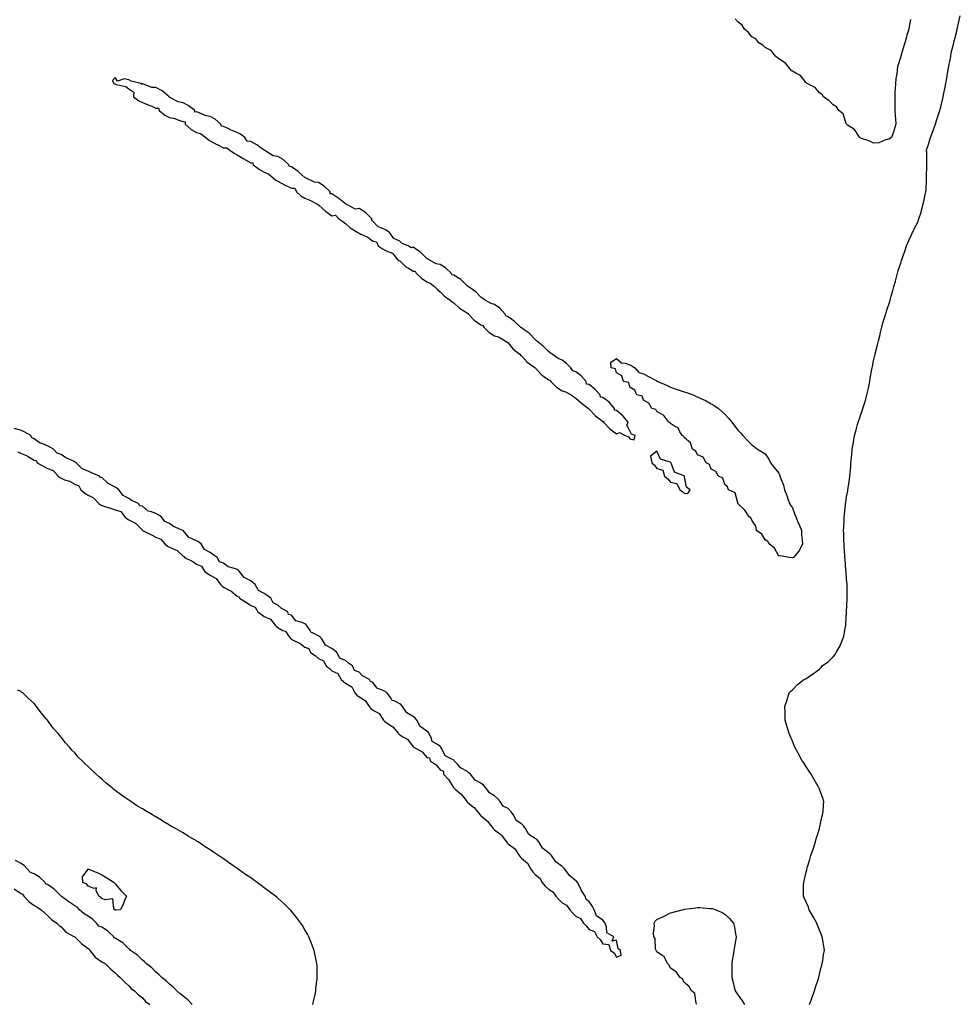
# Model space of a CAD drawing. Units: inches. Extents: x 997523 to 1000163, y 7237178 to 7239818.
# Drawn here: x 999377 to 1000072, y 7238112 to 7238839 of the extents above; entities that cross this region are included whole.
import ezdxf

# ---------------------------------------------------------------- set-up
doc = ezdxf.new("R2010")
doc.units = ezdxf.units.IN
doc.header["$MEASUREMENT"] = 0
doc.layers.add('Contour_99757237', color=7, linetype='Continuous', true_color=0x5299d7)

msp = doc.modelspace()

# ---------------------------------------------------------------- linework, layer by layer
at = {"layer": 'Contour_99757237'}
for points in [[(1000035.34, 7238839.21, 3135), (1000034.5, 7238835.47, 3135), (1000033.94, 7238831.92, 3135), (1000032.56, 7238827.41, 3135), (1000032.3, 7238826.17, 3135), (1000031.17, 7238821.92, 3135), (1000030.34, 7238819.63, 3135), (1000028.05, 7238811.99, 3135), (1000028.03, 7238811.94, 3135), (1000028.03, 7238811.92, 3135), (1000028.02, 7238811.89, 3135), (1000025.76, 7238804.21, 3135), (1000025.38, 7238801.92, 3135), (1000025.07, 7238798.94, 3135), (1000024.43, 7238795.54, 3135), (1000024.09, 7238791.92, 3135), (1000023.97, 7238787.84, 3135), (1000023.76, 7238786.21, 3135), (1000023.65, 7238781.92, 3135), (1000023.68, 7238777.55, 3135), (1000023.73, 7238776.24, 3135), (1000023.78, 7238771.92, 3135), (1000023.99, 7238767.86, 3135), (1000024.15, 7238765.82, 3135), (1000024.37, 7238761.92, 3135), (1000022.95, 7238757.02, 3135), (1000022.84, 7238756.71, 3135), (1000021.28, 7238751.92, 3135), (1000019.29, 7238750.68, 3135), (1000018.05, 7238750.42, 3135), (1000016.23, 7238750.1, 3135), (1000011.82, 7238748.15, 3135), (1000008.05, 7238747.82, 3135), (1000005.33, 7238749.2, 3135), (999998.41, 7238751.56, 3135), (999998.05, 7238751.71, 3135), (999997.89, 7238751.76, 3135), (999997.79, 7238751.92, 3135), (999997.05, 7238752.92, 3135), (999993.94, 7238757.81, 3135), (999988.83, 7238761.14, 3135), (999988.05, 7238761.71, 3135), (999987.93, 7238761.8, 3135), (999987.88, 7238761.92, 3135), (999987.71, 7238762.26, 3135), (999985.5, 7238769.37, 3135), (999982.32, 7238771.92, 3135), (999980.71, 7238774.58, 3135), (999978.05, 7238776.03, 3135), (999975.17, 7238779.04, 3135), (999971.04, 7238781.92, 3135), (999969.92, 7238783.8, 3135), (999968.05, 7238785.02, 3135), (999964.93, 7238788.8, 3135), (999958.95, 7238791.92, 3135), (999958.53, 7238792.4, 3135), (999958.05, 7238792.66, 3135), (999953.93, 7238797.8, 3135), (999950.58, 7238799.39, 3135), (999948.05, 7238800.92, 3135), (999947.44, 7238801.31, 3135), (999946.86, 7238801.92, 3135), (999943.01, 7238806.88, 3135), (999938.05, 7238810.18, 3135), (999937.01, 7238810.88, 3135), (999935.63, 7238811.92, 3135), (999932.32, 7238816.19, 3135), (999928.05, 7238818.5, 3135), (999926.17, 7238820.05, 3135), (999923.26, 7238821.92, 3135), (999921, 7238824.87, 3135), (999918.05, 7238826.36, 3135), (999915.53, 7238829.4, 3135), (999912.6, 7238831.92, 3135), (999911.07, 7238834.94, 3135), (999908.05, 7238837.11, 3135), (999905.81, 7238839.68, 3135)], [(999960.63, 7238111.92, 3135), (999962.11, 7238115.98, 3135), (999962.57, 7238117.4, 3135), (999964.42, 7238121.92, 3135), (999965.17, 7238124.8, 3135), (999967.34, 7238131.21, 3135), (999967.53, 7238131.92, 3135), (999967.58, 7238132.39, 3135), (999968.05, 7238134.42, 3135), (999969.55, 7238140.42, 3135), (999970.05, 7238141.92, 3135), (999970.48, 7238144.35, 3135), (999971.07, 7238148.9, 3135), (999971.67, 7238151.92, 3135), (999971.2, 7238155.07, 3135), (999970.47, 7238159.5, 3135), (999970.1, 7238161.92, 3135), (999969.48, 7238163.35, 3135), (999968.05, 7238166.76, 3135), (999966.59, 7238170.46, 3135), (999965.98, 7238171.92, 3135), (999963.58, 7238176.39, 3135), (999963.22, 7238177.09, 3135), (999960.55, 7238181.92, 3135), (999959.87, 7238183.74, 3135), (999958.05, 7238187.98, 3135), (999956.72, 7238190.59, 3135), (999956.19, 7238191.92, 3135), (999956.34, 7238193.63, 3135), (999956.34, 7238200.21, 3135), (999956.45, 7238201.92, 3135), (999956.82, 7238203.15, 3135), (999958.05, 7238208.77, 3135), (999958.6, 7238211.37, 3135), (999958.68, 7238211.92, 3135), (999958.93, 7238212.8, 3135), (999960.89, 7238219.08, 3135), (999961.64, 7238221.92, 3135), (999963.33, 7238226.64, 3135), (999963.59, 7238227.46, 3135), (999964.99, 7238231.92, 3135), (999965.7, 7238234.27, 3135), (999968.05, 7238241.63, 3135), (999968.12, 7238241.85, 3135), (999968.15, 7238241.92, 3135), (999968.17, 7238242.04, 3135), (999969.83, 7238250.14, 3135), (999970.34, 7238251.92, 3135), (999970.67, 7238254.54, 3135), (999970.92, 7238259.05, 3135), (999971.16, 7238261.92, 3135), (999970.42, 7238264.29, 3135), (999968.05, 7238270.92, 3135), (999967.79, 7238271.66, 3135), (999967.68, 7238271.92, 3135), (999967.17, 7238272.8, 3135), (999964.16, 7238278.03, 3135), (999962.01, 7238281.92, 3135), (999960.4, 7238284.27, 3135), (999958.05, 7238287.85, 3135), (999956.41, 7238290.28, 3135), (999955.36, 7238291.92, 3135), (999952.74, 7238296.61, 3135), (999952.05, 7238297.92, 3135), (999949.87, 7238301.92, 3135), (999949.3, 7238303.17, 3135), (999948.05, 7238306.25, 3135), (999946.3, 7238310.17, 3135), (999945.61, 7238311.92, 3135), (999944.66, 7238315.31, 3135), (999943.88, 7238317.75, 3135), (999942.73, 7238321.92, 3135), (999942.63, 7238326.5, 3135), (999942.63, 7238327.34, 3135), (999942.54, 7238331.92, 3135), (999943.83, 7238336.14, 3135), (999944.72, 7238338.59, 3135), (999945.76, 7238341.92, 3135), (999946.8, 7238343.17, 3135), (999948.05, 7238344.2, 3135), (999951.87, 7238348.1, 3135), (999956.55, 7238351.92, 3135), (999957.62, 7238352.35, 3135), (999958.05, 7238352.48, 3135), (999959.77, 7238353.64, 3135), (999963.7, 7238356.27, 3135), (999968.05, 7238359.38, 3135), (999969.28, 7238360.69, 3135), (999970.14, 7238361.92, 3135), (999974.75, 7238365.22, 3135), (999978.05, 7238368.64, 3135), (999979.58, 7238370.39, 3135), (999980.36, 7238371.92, 3135), (999983.31, 7238376.66, 3135), (999983.51, 7238377.38, 3135), (999985.32, 7238381.92, 3135), (999986.14, 7238383.83, 3135), (999987.16, 7238391.03, 3135), (999987.41, 7238391.92, 3135), (999987.48, 7238392.49, 3135), (999988.05, 7238401.76, 3135), (999988.07, 7238401.9, 3135), (999988.07, 7238401.94, 3135), (999988.58, 7238411.39, 3135), (999988.61, 7238411.92, 3135), (999988.61, 7238412.48, 3135), (999988.43, 7238421.54, 3135), (999988.44, 7238421.92, 3135), (999988.42, 7238422.29, 3135), (999988.05, 7238425.88, 3135), (999987.69, 7238431.56, 3135), (999987.65, 7238431.92, 3135), (999987.61, 7238432.36, 3135), (999986.94, 7238440.81, 3135), (999986.85, 7238441.92, 3135), (999986.75, 7238443.22, 3135), (999986.3, 7238450.17, 3135), (999986.18, 7238451.92, 3135), (999986.13, 7238453.84, 3135), (999985.96, 7238459.83, 3135), (999985.9, 7238461.92, 3135), (999985.96, 7238464.01, 3135), (999986.2, 7238470.07, 3135), (999986.26, 7238471.92, 3135), (999986.42, 7238473.55, 3135), (999987.24, 7238481.11, 3135), (999987.32, 7238481.92, 3135), (999987.41, 7238482.56, 3135), (999988.05, 7238486.66, 3135), (999988.93, 7238491.04, 3135), (999989.04, 7238491.92, 3135), (999989.16, 7238493.03, 3135), (999990.25, 7238499.72, 3135), (999990.47, 7238501.92, 3135), (999990.63, 7238504.5, 3135), (999991.12, 7238508.85, 3135), (999991.29, 7238511.92, 3135), (999991.62, 7238515.49, 3135), (999991.93, 7238518.04, 3135), (999992.24, 7238521.92, 3135), (999993.08, 7238526.89, 3135), (999993.09, 7238526.96, 3135), (999993.92, 7238531.92, 3135), (999994.8, 7238535.17, 3135), (999996.17, 7238540.04, 3135), (999996.69, 7238541.92, 3135), (999997.01, 7238542.96, 3135), (999998.05, 7238546.08, 3135), (999999.67, 7238550.3, 3135), (1000000.18, 7238551.92, 3135), (1000001.05, 7238554.92, 3135), (1000002.02, 7238557.95, 3135), (1000003.08, 7238561.92, 3135), (1000003.96, 7238566.01, 3135), (1000004.39, 7238568.26, 3135), (1000005.14, 7238571.92, 3135), (1000005.57, 7238574.4, 3135), (1000006.73, 7238580.6, 3135), (1000006.97, 7238581.92, 3135), (1000007.12, 7238582.85, 3135), (1000008.05, 7238587.13, 3135), (1000009, 7238590.97, 3135), (1000009.16, 7238591.92, 3135), (1000009.49, 7238593.36, 3135), (1000010.93, 7238599.04, 3135), (1000011.54, 7238601.92, 3135), (1000012.74, 7238606.61, 3135), (1000012.87, 7238607.1, 3135), (1000014.04, 7238611.92, 3135), (1000014.92, 7238615.05, 3135), (1000016.56, 7238620.43, 3135), (1000017, 7238621.92, 3135), (1000017.22, 7238622.75, 3135), (1000018.05, 7238625.24, 3135), (1000019.71, 7238630.26, 3135), (1000020.17, 7238631.92, 3135), (1000021.01, 7238634.88, 3135), (1000021.95, 7238638.02, 3135), (1000023, 7238641.92, 3135), (1000024.08, 7238645.89, 3135), (1000024.92, 7238648.79, 3135), (1000025.78, 7238651.92, 3135), (1000026.26, 7238653.71, 3135), (1000028.05, 7238659.25, 3135), (1000028.72, 7238661.25, 3135), (1000028.91, 7238661.92, 3135), (1000029.33, 7238663.2, 3135), (1000031.24, 7238668.73, 3135), (1000032.23, 7238671.92, 3135), (1000034.1, 7238675.87, 3135), (1000035.76, 7238679.63, 3135), (1000036.79, 7238681.92, 3135), (1000037.28, 7238682.69, 3135), (1000038.05, 7238684.44, 3135), (1000040.57, 7238689.4, 3135), (1000041.45, 7238691.92, 3135), (1000043.03, 7238696.9, 3135), (1000043.04, 7238696.93, 3135), (1000044.41, 7238701.92, 3135), (1000045.17, 7238704.8, 3135), (1000046.14, 7238710.01, 3135), (1000046.59, 7238711.92, 3135), (1000046.75, 7238713.22, 3135), (1000047, 7238720.87, 3135), (1000047.11, 7238721.92, 3135), (1000047.11, 7238722.86, 3135), (1000047.4, 7238731.27, 3135), (1000047.4, 7238731.92, 3135), (1000047.29, 7238732.68, 3135), (1000047.28, 7238741.15, 3135), (1000047.13, 7238741.92, 3135), (1000047.17, 7238742.8, 3135), (1000048.05, 7238745.38, 3135), (1000049.65, 7238750.32, 3135), (1000050.08, 7238751.92, 3135), (1000051.21, 7238755.08, 3135), (1000052.2, 7238757.77, 3135), (1000053.66, 7238761.92, 3135), (1000054.8, 7238765.17, 3135), (1000056.5, 7238770.37, 3135), (1000057.02, 7238771.92, 3135), (1000057.18, 7238772.79, 3135), (1000058.05, 7238776.5, 3135), (1000059.14, 7238780.83, 3135), (1000059.39, 7238781.92, 3135), (1000059.71, 7238783.58, 3135), (1000060.78, 7238789.19, 3135), (1000061.32, 7238791.92, 3135), (1000061.99, 7238795.86, 3135), (1000062.25, 7238797.72, 3135), (1000062.99, 7238801.92, 3135), (1000063.75, 7238806.22, 3135), (1000064.2, 7238808.07, 3135), (1000064.97, 7238811.92, 3135), (1000065.39, 7238814.58, 3135), (1000067.04, 7238820.91, 3135), (1000067.23, 7238821.92, 3135), (1000067.36, 7238822.61, 3135), (1000068.05, 7238824.8, 3135), (1000069.42, 7238830.55, 3135), (1000069.73, 7238831.92, 3135), (1000070.23, 7238834.1, 3135), (1000071.31, 7238838.66, 3135), (1000072.04, 7238841.92, 3135)], [(999376.02, 7238519.89, 3136), (999378.05, 7238518.85, 3136), (999383.02, 7238516.89, 3136), (999383.18, 7238516.79, 3136), (999388.05, 7238513.87, 3136), (999389.62, 7238513.49, 3136), (999390.27, 7238511.92, 3136), (999395.24, 7238509.11, 3136), (999398.05, 7238507.64, 3136), (999402.18, 7238506.05, 3136), (999405.96, 7238501.92, 3136), (999407.06, 7238500.93, 3136), (999408.05, 7238500.4, 3136), (999410.61, 7238499.36, 3136), (999414.33, 7238498.2, 3136), (999418.05, 7238496.15, 3136), (999421.04, 7238494.91, 3136), (999422.64, 7238491.92, 3136), (999425.65, 7238489.52, 3136), (999428.05, 7238487.89, 3136), (999432.04, 7238485.91, 3136), (999435.98, 7238481.92, 3136), (999437.04, 7238480.91, 3136), (999438.05, 7238480.41, 3136), (999440.32, 7238479.65, 3136), (999444.51, 7238478.38, 3136), (999448.05, 7238477.08, 3136), (999452.01, 7238475.88, 3136), (999454.97, 7238471.92, 3136), (999456.69, 7238470.56, 3136), (999458.05, 7238469.82, 3136), (999462.56, 7238467.41, 3136), (999463.26, 7238467.13, 3136), (999468.05, 7238462.09, 3136), (999468.18, 7238462.05, 3136), (999468.22, 7238461.92, 3136), (999474.79, 7238458.66, 3136), (999478.05, 7238456.96, 3136), (999481.69, 7238455.56, 3136), (999484.58, 7238451.92, 3136), (999486.54, 7238450.41, 3136), (999488.05, 7238449.59, 3136), (999492.46, 7238447.51, 3136), (999493.37, 7238447.24, 3136), (999498.05, 7238442.82, 3136), (999498.79, 7238442.66, 3136), (999499.2, 7238441.92, 3136), (999505.19, 7238439.06, 3136), (999508.05, 7238436.99, 3136), (999511.62, 7238435.49, 3136), (999513.8, 7238431.92, 3136), (999516.19, 7238430.06, 3136), (999518.05, 7238428.8, 3136), (999522.59, 7238426.46, 3136), (999525.78, 7238421.92, 3136), (999526.96, 7238420.83, 3136), (999528.05, 7238420.07, 3136), (999532.05, 7238417.92, 3136), (999533.45, 7238417.32, 3136), (999538.05, 7238413.32, 3136), (999539.15, 7238413.02, 3136), (999539.66, 7238411.92, 3136), (999544.83, 7238408.7, 3136), (999548.05, 7238406.39, 3136), (999551.3, 7238405.17, 3136), (999553.28, 7238401.92, 3136), (999555.95, 7238399.82, 3136), (999558.05, 7238398.45, 3136), (999562.65, 7238396.52, 3136), (999566.1, 7238391.92, 3136), (999567.07, 7238390.94, 3136), (999568.05, 7238390.22, 3136), (999571.87, 7238388.1, 3136), (999573.62, 7238387.49, 3136), (999575.94, 7238384.03, 3136), (999577.6, 7238381.92, 3136), (999577.82, 7238381.69, 3136), (999578.05, 7238381.53, 3136), (999578.9, 7238381.07, 3136), (999584.62, 7238378.49, 3136), (999588.05, 7238375.74, 3136), (999590.91, 7238374.78, 3136), (999592.29, 7238371.92, 3136), (999595.65, 7238369.52, 3136), (999598.05, 7238367.46, 3136), (999601.85, 7238365.72, 3136), (999603.87, 7238361.92, 3136), (999606.11, 7238359.98, 3136), (999608.05, 7238358.34, 3136), (999612.33, 7238356.2, 3136), (999614.95, 7238351.92, 3136), (999616.57, 7238350.44, 3136), (999618.05, 7238349.27, 3136), (999622.63, 7238346.5, 3136), (999625.02, 7238341.92, 3136), (999626.45, 7238340.32, 3136), (999628.05, 7238339.09, 3136), (999632.62, 7238336.49, 3136), (999635.4, 7238331.92, 3136), (999636.64, 7238330.51, 3136), (999638.05, 7238329.45, 3136), (999642.79, 7238326.66, 3136), (999646.18, 7238321.92, 3136), (999646.99, 7238320.86, 3136), (999648.05, 7238320.04, 3136), (999652.96, 7238316.83, 3136), (999657.07, 7238311.92, 3136), (999657.53, 7238311.4, 3136), (999658.05, 7238311.08, 3136), (999660.45, 7238309.52, 3136), (999663.84, 7238307.71, 3136), (999668.05, 7238302.21, 3136), (999668.31, 7238302.18, 3136), (999668.43, 7238301.92, 3136), (999674.58, 7238298.45, 3136), (999678.05, 7238294.25, 3136), (999680.14, 7238294.01, 3136), (999680.6, 7238291.92, 3136), (999685.05, 7238288.92, 3136), (999688.05, 7238285.08, 3136), (999690.39, 7238284.26, 3136), (999690.43, 7238281.92, 3136), (999694.17, 7238278.04, 3136), (999697.71, 7238272.26, 3136), (999697.94, 7238271.92, 3136), (999697.98, 7238271.85, 3136), (999698.05, 7238271.8, 3136), (999698.95, 7238271.02, 3136), (999703.39, 7238267.26, 3136), (999705.55, 7238264.42, 3136), (999707.55, 7238261.92, 3136), (999707.77, 7238261.64, 3136), (999708.05, 7238261.42, 3136), (999711.3, 7238258.67, 3136), (999713.23, 7238257.1, 3136), (999714.74, 7238255.23, 3136), (999717.53, 7238251.92, 3136), (999717.76, 7238251.63, 3136), (999718.05, 7238251.42, 3136), (999722, 7238247.97, 3136), (999723.14, 7238247.01, 3136), (999723.65, 7238246.32, 3136), (999727.11, 7238241.92, 3136), (999727.53, 7238241.4, 3136), (999728.05, 7238240.99, 3136), (999732.1, 7238237.87, 3136), (999733.23, 7238237.1, 3136), (999733.77, 7238236.2, 3136), (999736.82, 7238231.92, 3136), (999737.36, 7238231.23, 3136), (999738.05, 7238230.61, 3136), (999742.89, 7238227.08, 3136), (999743.09, 7238226.96, 3136), (999743.17, 7238226.8, 3136), (999746.39, 7238221.92, 3136), (999747.09, 7238220.96, 3136), (999748.05, 7238219.99, 3136), (999752.42, 7238216.29, 3136), (999754.88, 7238211.92, 3136), (999756.17, 7238210.04, 3136), (999758.05, 7238207.94, 3136), (999761.46, 7238205.33, 3136), (999763.28, 7238201.92, 3136), (999765.49, 7238199.36, 3136), (999768.05, 7238197.12, 3136), (999771.22, 7238195.09, 3136), (999773.32, 7238191.92, 3136), (999775.54, 7238189.41, 3136), (999778.05, 7238187.05, 3136), (999781.32, 7238185.19, 3136), (999783.58, 7238181.92, 3136), (999785.74, 7238179.61, 3136), (999788.05, 7238177.15, 3136), (999791.63, 7238175.5, 3136), (999793.9, 7238171.92, 3136), (999795.98, 7238169.85, 3136), (999798.05, 7238167.22, 3136), (999801.91, 7238165.78, 3136), (999803.96, 7238161.92, 3136), (999806.1, 7238159.97, 3136), (999808.05, 7238156.69, 3136), (999812.39, 7238156.26, 3136), (999813.71, 7238151.92, 3136), (999816.34, 7238150.21, 3136), (999818.05, 7238146.82, 3136), (999821.49, 7238148.48, 3136), (999821.08, 7238151.92, 3136), (999819.47, 7238153.34, 3136), (999818.05, 7238159.47, 3136), (999814.94, 7238158.81, 3136), (999816.2, 7238161.92, 3136), (999811.03, 7238164.9, 3136), (999810.84, 7238169.13, 3136), (999809.7, 7238171.92, 3136), (999809.08, 7238172.95, 3136), (999808.05, 7238174.19, 3136), (999803.42, 7238177.29, 3136), (999801.76, 7238181.92, 3136), (999800.37, 7238184.24, 3136), (999798.05, 7238187.96, 3136), (999795.67, 7238189.54, 3136), (999795.13, 7238191.92, 3136), (999792.26, 7238196.13, 3136), (999790.76, 7238199.21, 3136), (999789.3, 7238201.92, 3136), (999788.78, 7238202.65, 3136), (999788.05, 7238203.34, 3136), (999783.35, 7238207.22, 3136), (999779.96, 7238211.92, 3136), (999779.09, 7238212.96, 3136), (999778.05, 7238213.77, 3136), (999773.3, 7238217.17, 3136), (999770.08, 7238221.92, 3136), (999769.17, 7238223.04, 3136), (999768.05, 7238223.95, 3136), (999763.41, 7238227.28, 3136), (999760.75, 7238231.92, 3136), (999759.54, 7238233.41, 3136), (999758.05, 7238234.54, 3136), (999753.46, 7238237.33, 3136), (999751.03, 7238241.92, 3136), (999749.83, 7238243.7, 3136), (999748.05, 7238245.29, 3136), (999744.03, 7238247.9, 3136), (999742.12, 7238251.92, 3136), (999740.42, 7238254.29, 3136), (999738.05, 7238256.52, 3136), (999734.54, 7238258.41, 3136), (999732.21, 7238261.92, 3136), (999730.22, 7238264.09, 3136), (999728.05, 7238266.02, 3136), (999724.31, 7238268.18, 3136), (999721.74, 7238271.92, 3136), (999719.92, 7238273.8, 3136), (999718.05, 7238275.37, 3136), (999713.8, 7238277.67, 3136), (999710.38, 7238281.92, 3136), (999709.21, 7238283.08, 3136), (999708.05, 7238284.07, 3136), (999703.49, 7238286.48, 3136), (999702.84, 7238286.71, 3136), (999700.91, 7238289.06, 3136), (999698.39, 7238291.92, 3136), (999698.05, 7238292.24, 3136), (999697.07, 7238292.9, 3136), (999691.71, 7238295.58, 3136), (999689.29, 7238300.68, 3136), (999688.48, 7238301.92, 3136), (999688.26, 7238302.13, 3136), (999688.05, 7238302.32, 3136), (999686.42, 7238303.55, 3136), (999682.15, 7238306.02, 3136), (999681.64, 7238308.33, 3136), (999679.86, 7238311.92, 3136), (999679.05, 7238312.92, 3136), (999678.05, 7238313.75, 3136), (999673.19, 7238317.06, 3136), (999670.73, 7238321.92, 3136), (999669.52, 7238323.39, 3136), (999668.05, 7238324.48, 3136), (999663.28, 7238327.15, 3136), (999660.19, 7238331.92, 3136), (999659.21, 7238333.08, 3136), (999658.05, 7238333.89, 3136), (999653.85, 7238336.12, 3136), (999652.6, 7238336.47, 3136), (999651.3, 7238338.67, 3136), (999648.86, 7238341.92, 3136), (999648.48, 7238342.35, 3136), (999648.05, 7238342.64, 3136), (999646.43, 7238343.54, 3136), (999641.5, 7238345.37, 3136), (999638.05, 7238349.79, 3136), (999636.41, 7238350.28, 3136), (999635.64, 7238351.92, 3136), (999630.63, 7238354.5, 3136), (999628.05, 7238357.21, 3136), (999624.63, 7238358.5, 3136), (999623.13, 7238361.92, 3136), (999620.16, 7238364.03, 3136), (999618.05, 7238365.88, 3136), (999613.86, 7238367.73, 3136), (999611.68, 7238371.92, 3136), (999609.73, 7238373.6, 3136), (999608.05, 7238374.86, 3136), (999603.28, 7238377.15, 3136), (999600.53, 7238381.92, 3136), (999599.27, 7238383.14, 3136), (999598.05, 7238384.02, 3136), (999593.7, 7238386.27, 3136), (999592.62, 7238386.49, 3136), (999591.96, 7238388.01, 3136), (999589.31, 7238391.92, 3136), (999588.67, 7238392.55, 3136), (999588.05, 7238392.94, 3136), (999586.02, 7238393.95, 3136), (999581.4, 7238395.27, 3136), (999578.05, 7238399.3, 3136), (999576, 7238399.87, 3136), (999575.39, 7238401.92, 3136), (999570.56, 7238404.43, 3136), (999568.05, 7238406.73, 3136), (999564.56, 7238408.43, 3136), (999562.95, 7238411.92, 3136), (999560.1, 7238413.97, 3136), (999558.05, 7238415.46, 3136), (999553.79, 7238417.66, 3136), (999551.36, 7238421.92, 3136), (999549.69, 7238423.56, 3136), (999548.05, 7238424.69, 3136), (999543.26, 7238427.13, 3136), (999539.52, 7238431.92, 3136), (999538.77, 7238432.64, 3136), (999538.05, 7238433.05, 3136), (999536.07, 7238433.9, 3136), (999531.27, 7238435.14, 3136), (999528.05, 7238437.72, 3136), (999524.95, 7238438.82, 3136), (999523.38, 7238441.92, 3136), (999520.18, 7238444.05, 3136), (999518.05, 7238445.67, 3136), (999513.88, 7238447.75, 3136), (999511.56, 7238451.92, 3136), (999509.58, 7238453.45, 3136), (999508.05, 7238454.29, 3136), (999503.72, 7238456.25, 3136), (999502.61, 7238456.48, 3136), (999498.05, 7238461.8, 3136), (999497.96, 7238461.83, 3136), (999497.93, 7238461.92, 3136), (999491.04, 7238464.91, 3136), (999488.05, 7238467.06, 3136), (999484.59, 7238468.46, 3136), (999482.04, 7238471.92, 3136), (999479.59, 7238473.46, 3136), (999478.05, 7238474.3, 3136), (999474.08, 7238475.89, 3136), (999472.37, 7238476.24, 3136), (999468.05, 7238479.79, 3136), (999466.17, 7238480.04, 3136), (999465.07, 7238481.92, 3136), (999460.11, 7238483.98, 3136), (999458.05, 7238485.38, 3136), (999453.74, 7238487.61, 3136), (999450.76, 7238491.92, 3136), (999449.23, 7238493.1, 3136), (999448.05, 7238493.84, 3136), (999443.83, 7238496.14, 3136), (999442.74, 7238496.61, 3136), (999438.05, 7238500.88, 3136), (999437.15, 7238501.02, 3136), (999436.45, 7238501.92, 3136), (999430.5, 7238504.37, 3136), (999428.05, 7238505.66, 3136), (999423.55, 7238507.42, 3136), (999419.21, 7238511.92, 3136), (999418.51, 7238512.38, 3136), (999418.05, 7238512.6, 3136), (999416.68, 7238513.29, 3136), (999411.54, 7238515.41, 3136), (999408.05, 7238517.91, 3136), (999405.03, 7238518.9, 3136), (999402.48, 7238521.92, 3136), (999399.61, 7238523.48, 3136), (999398.05, 7238524.29, 3136), (999393.89, 7238526.08, 3136), (999392.59, 7238526.46, 3136), (999388.05, 7238529.65, 3136), (999386.31, 7238530.18, 3136), (999385.6, 7238531.92, 3136), (999380.72, 7238534.59, 3136), (999378.05, 7238535.91, 3136), (999373.33, 7238537.2, 3136)], [(999593.9, 7238111.92, 3136), (999594.61, 7238115.36, 3136), (999595.52, 7238119.39, 3136), (999596.05, 7238121.92, 3136), (999596.2, 7238123.77, 3136), (999597.12, 7238130.99, 3136), (999597.2, 7238131.92, 3136), (999597.16, 7238132.81, 3136), (999597.02, 7238140.89, 3136), (999596.97, 7238141.92, 3136), (999596.63, 7238143.34, 3136), (999595.47, 7238149.34, 3136), (999594.85, 7238151.92, 3136), (999593, 7238156.87, 3136), (999592.93, 7238157.04, 3136), (999590.94, 7238161.92, 3136), (999589.96, 7238163.83, 3136), (999588.05, 7238167.05, 3136), (999586.31, 7238170.18, 3136), (999585.16, 7238171.92, 3136), (999582.12, 7238175.99, 3136), (999578.05, 7238180.97, 3136), (999577.63, 7238181.5, 3136), (999577.22, 7238181.92, 3136), (999572.56, 7238186.43, 3136), (999568.05, 7238190.46, 3136), (999567.27, 7238191.14, 3136), (999566.32, 7238191.92, 3136), (999561.6, 7238195.47, 3136), (999558.05, 7238198.15, 3136), (999555.87, 7238199.74, 3136), (999552.91, 7238201.92, 3136), (999550.05, 7238203.92, 3136), (999548.05, 7238205.34, 3136), (999544.14, 7238208.01, 3136), (999538.7, 7238211.92, 3136), (999538.32, 7238212.19, 3136), (999538.05, 7238212.38, 3136), (999536.53, 7238213.44, 3136), (999532.41, 7238216.28, 3136), (999528.05, 7238219.38, 3136), (999526.48, 7238220.35, 3136), (999524.31, 7238221.92, 3136), (999520.53, 7238224.4, 3136), (999518.05, 7238226.14, 3136), (999514.48, 7238228.35, 3136), (999509.29, 7238231.92, 3136), (999508.53, 7238232.4, 3136), (999508.05, 7238232.7, 3136), (999506.23, 7238233.74, 3136), (999502.11, 7238235.98, 3136), (999498.05, 7238238.61, 3136), (999495.93, 7238239.8, 3136), (999492.49, 7238241.92, 3136), (999489.6, 7238243.47, 3136), (999488.05, 7238244.42, 3136), (999483.27, 7238247.14, 3136), (999482.05, 7238247.92, 3136), (999478.05, 7238250.4, 3136), (999477.06, 7238250.93, 3136), (999475.48, 7238251.92, 3136), (999470.71, 7238254.58, 3136), (999468.05, 7238256.29, 3136), (999464.54, 7238258.41, 3136), (999459.52, 7238261.92, 3136), (999458.61, 7238262.48, 3136), (999458.05, 7238262.86, 3136), (999455.09, 7238264.88, 3136), (999452.64, 7238266.51, 3136), (999448.05, 7238269.94, 3136), (999446.92, 7238270.79, 3136), (999445.62, 7238271.92, 3136), (999441.41, 7238275.28, 3136), (999438.05, 7238278.21, 3136), (999436.07, 7238279.94, 3136), (999434.02, 7238281.92, 3136), (999430.88, 7238284.75, 3136), (999428.05, 7238287.58, 3136), (999425.75, 7238289.62, 3136), (999423.45, 7238291.92, 3136), (999420.73, 7238294.6, 3136), (999418.05, 7238297.73, 3136), (999415.95, 7238299.82, 3136), (999414.15, 7238301.92, 3136), (999411.21, 7238305.08, 3136), (999408.05, 7238309.26, 3136), (999406.79, 7238310.66, 3136), (999405.77, 7238311.92, 3136), (999402.18, 7238316.05, 3136), (999398.05, 7238321.8, 3136), (999397.99, 7238321.86, 3136), (999397.95, 7238321.92, 3136), (999397.34, 7238322.63, 3136), (999393.34, 7238327.21, 3136), (999389.82, 7238331.92, 3136), (999389.02, 7238332.89, 3136), (999388.05, 7238334.13, 3136), (999383.89, 7238337.76, 3136), (999379.64, 7238341.92, 3136), (999378.76, 7238342.63, 3136), (999378.05, 7238343.23, 3136), (999375.86, 7238344.11, 3136)], [(999504.78, 7238111.92, 3137), (999501.58, 7238115.45, 3137), (999498.05, 7238118.16, 3137), (999495.98, 7238119.85, 3137), (999493.54, 7238121.92, 3137), (999490.8, 7238124.67, 3137), (999488.05, 7238126.94, 3137), (999485.62, 7238129.49, 3137), (999482.48, 7238131.92, 3137), (999480.24, 7238134.11, 3137), (999478.05, 7238135.83, 3137), (999475.09, 7238138.96, 3137), (999471.07, 7238141.92, 3137), (999469.54, 7238143.41, 3137), (999468.05, 7238144.56, 3137), (999464.51, 7238148.38, 3137), (999459.38, 7238151.92, 3137), (999458.68, 7238152.55, 3137), (999458.05, 7238152.98, 3137), (999453.54, 7238157.41, 3137), (999451.08, 7238158.89, 3137), (999448.05, 7238160.9, 3137), (999447.28, 7238161.15, 3137), (999446.84, 7238161.92, 3137), (999442.4, 7238166.27, 3137), (999438.05, 7238169.14, 3137), (999435.89, 7238169.76, 3137), (999434.21, 7238171.92, 3137), (999431.14, 7238175.01, 3137), (999428.05, 7238177.15, 3137), (999425.1, 7238178.97, 3137), (999421.7, 7238181.92, 3137), (999419.83, 7238183.7, 3137), (999418.05, 7238184.81, 3137), (999413.82, 7238187.69, 3137), (999408.28, 7238191.69, 3137), (999408.05, 7238191.85, 3137), (999407.99, 7238191.86, 3137), (999407.99, 7238191.92, 3137), (999405.55, 7238194.42, 3137), (999403.09, 7238196.96, 3137), (999402.87, 7238197.1, 3137), (999398.05, 7238200.49, 3137), (999396.86, 7238200.73, 3137), (999396.17, 7238201.92, 3137), (999392.01, 7238205.88, 3137), (999388.05, 7238208.45, 3137), (999385.46, 7238209.33, 3137), (999383.32, 7238211.92, 3137), (999380.68, 7238214.55, 3137), (999378.05, 7238216.25, 3137), (999374.43, 7238218.3, 3137)], [(999373.39, 7238197.26, 3137), (999378.05, 7238194.14, 3137), (999379.54, 7238193.41, 3137), (999380.52, 7238191.92, 3137), (999384.08, 7238187.95, 3137), (999388.05, 7238185.11, 3137), (999390.09, 7238183.96, 3137), (999393.27, 7238181.92, 3137), (999395.72, 7238179.59, 3137), (999398.05, 7238177.7, 3137), (999400.95, 7238174.82, 3137), (999404.86, 7238171.92, 3137), (999406.49, 7238170.36, 3137), (999408.05, 7238169.27, 3137), (999411.58, 7238165.45, 3137), (999418.01, 7238161.92, 3137), (999418.03, 7238161.9, 3137), (999418.05, 7238161.89, 3137), (999423, 7238156.87, 3137), (999423.29, 7238156.68, 3137), (999428.05, 7238153.21, 3137), (999428.81, 7238152.68, 3137), (999429.14, 7238151.92, 3137), (999433.13, 7238147, 3137), (999438.05, 7238143.4, 3137), (999439.11, 7238142.98, 3137), (999440.69, 7238141.92, 3137), (999444.47, 7238138.34, 3137), (999448.05, 7238135.45, 3137), (999449.71, 7238133.58, 3137), (999451.65, 7238131.92, 3137), (999454.71, 7238128.58, 3137), (999458.05, 7238125.77, 3137), (999459.87, 7238123.74, 3137), (999462.31, 7238121.92, 3137), (999465.13, 7238119, 3137), (999468.05, 7238116.83, 3137), (999470.32, 7238114.19, 3137), (999473.61, 7238111.92, 3137)], [(999877.49, 7238111.92, 3135), (999877.07, 7238112.9, 3135), (999876.11, 7238119.98, 3135), (999873.42, 7238121.92, 3135), (999871.57, 7238125.44, 3135), (999868.05, 7238128.07, 3135), (999866.99, 7238130.86, 3135), (999865.17, 7238131.92, 3135), (999862.21, 7238136.08, 3135), (999858.05, 7238138.8, 3135), (999857.14, 7238141.01, 3135), (999856.16, 7238141.92, 3135), (999853.8, 7238146.17, 3135), (999853.45, 7238147.32, 3135), (999851.8, 7238148.17, 3135), (999848.05, 7238150.82, 3135), (999847.71, 7238151.58, 3135), (999847.41, 7238151.92, 3135), (999847.06, 7238152.91, 3135), (999846.82, 7238160.69, 3135), (999845.62, 7238161.92, 3135), (999845.38, 7238164.59, 3135), (999846.23, 7238170.1, 3135), (999845.95, 7238171.92, 3135), (999846.62, 7238173.35, 3135), (999848.05, 7238174.8, 3135), (999852.95, 7238177.02, 3135), (999853.37, 7238177.24, 3135), (999858.05, 7238179.6, 3135), (999859.94, 7238180.03, 3135), (999866.67, 7238181.92, 3135), (999867.78, 7238182.19, 3135), (999868.05, 7238182.28, 3135), (999868.48, 7238182.35, 3135), (999876.75, 7238183.22, 3135), (999878.05, 7238183.48, 3135), (999879.61, 7238183.48, 3135), (999887.12, 7238182.85, 3135), (999888.05, 7238182.87, 3135), (999888.86, 7238182.73, 3135), (999891.47, 7238181.92, 3135), (999896.1, 7238179.97, 3135), (999898.05, 7238178.63, 3135), (999901.64, 7238175.51, 3135), (999904.43, 7238171.92, 3135), (999905.21, 7238169.08, 3135), (999905.94, 7238164.03, 3135), (999906.45, 7238161.92, 3135), (999906.23, 7238160.1, 3135), (999905.24, 7238154.73, 3135), (999904.92, 7238151.92, 3135), (999904.3, 7238148.17, 3135), (999903.9, 7238146.07, 3135), (999903.26, 7238141.92, 3135), (999903.22, 7238137.09, 3135), (999903.21, 7238136.76, 3135), (999903.25, 7238131.92, 3135), (999904.21, 7238128.08, 3135), (999905.11, 7238124.86, 3135), (999905.89, 7238121.92, 3135), (999906.68, 7238120.55, 3135), (999908.05, 7238118.79, 3135), (999910.88, 7238114.75, 3135), (999912.73, 7238111.92, 3135)]]:
    msp.add_polyline3d(points, dxfattribs=at)
for points in [[(999828.05, 7238529.54, 3136), (999831.15, 7238528.82, 3136), (999832, 7238531.92, 3136), (999829.19, 7238533.06, 3136), (999828.05, 7238535.46, 3136), (999825.87, 7238539.74, 3136), (999826.75, 7238541.92, 3136), (999822.71, 7238546.58, 3136), (999818.05, 7238550.52, 3136), (999816.73, 7238550.6, 3136), (999816.7, 7238551.92, 3136), (999812.62, 7238556.49, 3136), (999808.05, 7238560.14, 3136), (999806.35, 7238560.22, 3136), (999806.04, 7238561.92, 3136), (999802.21, 7238566.08, 3136), (999798.05, 7238569.53, 3136), (999796.11, 7238569.98, 3136), (999795.79, 7238571.92, 3136), (999792.14, 7238576.01, 3136), (999788.05, 7238579.06, 3136), (999785.94, 7238579.81, 3136), (999784.5, 7238581.92, 3136), (999781.33, 7238585.2, 3136), (999778.05, 7238587.49, 3136), (999775.05, 7238588.92, 3136), (999770.57, 7238591.92, 3136), (999769.26, 7238593.13, 3136), (999768.05, 7238593.98, 3136), (999764.09, 7238597.96, 3136), (999758.99, 7238601.92, 3136), (999758.54, 7238602.41, 3136), (999758.05, 7238602.76, 3136), (999753.61, 7238607.48, 3136), (999749.88, 7238610.09, 3136), (999748.05, 7238611.46, 3136), (999747.54, 7238611.41, 3136), (999747.38, 7238611.92, 3136), (999742.49, 7238616.36, 3136), (999738.05, 7238619.65, 3136), (999736.52, 7238620.39, 3136), (999735.8, 7238621.92, 3136), (999732.02, 7238625.89, 3136), (999728.05, 7238628.6, 3136), (999725.54, 7238629.41, 3136), (999721.09, 7238631.92, 3136), (999719.37, 7238633.24, 3136), (999718.05, 7238634.07, 3136), (999714.19, 7238638.06, 3136), (999708.52, 7238641.92, 3136), (999708.27, 7238642.14, 3136), (999708.05, 7238642.27, 3136), (999703.24, 7238647.11, 3136), (999702.34, 7238647.63, 3136), (999698.05, 7238650.46, 3136), (999696.64, 7238650.51, 3136), (999696.02, 7238651.92, 3136), (999691.93, 7238655.8, 3136), (999688.05, 7238658.27, 3136), (999684.88, 7238658.75, 3136), (999679.42, 7238661.92, 3136), (999678.6, 7238662.47, 3136), (999678.05, 7238662.77, 3136), (999673.42, 7238667.29, 3136), (999671.35, 7238668.62, 3136), (999668.05, 7238670.91, 3136), (999666.65, 7238670.52, 3136), (999664.38, 7238671.92, 3136), (999659.94, 7238673.81, 3136), (999658.05, 7238675.38, 3136), (999653.62, 7238677.49, 3136), (999650.42, 7238681.92, 3136), (999648.96, 7238682.83, 3136), (999648.05, 7238683.48, 3136), (999644.86, 7238685.11, 3136), (999642.15, 7238686.02, 3136), (999638.05, 7238690.5, 3136), (999637.4, 7238691.27, 3136), (999637.59, 7238691.92, 3136), (999632.76, 7238696.63, 3136), (999628.05, 7238699.49, 3136), (999625.22, 7238699.09, 3136), (999620.05, 7238701.92, 3136), (999618.73, 7238702.6, 3136), (999618.05, 7238702.99, 3136), (999613.05, 7238706.92, 3136), (999608.05, 7238710.39, 3136), (999606.65, 7238710.52, 3136), (999606.62, 7238711.92, 3136), (999602.31, 7238716.18, 3136), (999598.05, 7238718.84, 3136), (999595.04, 7238718.91, 3136), (999588.87, 7238721.92, 3136), (999588.34, 7238722.21, 3136), (999588.05, 7238722.36, 3136), (999583.66, 7238726.31, 3136), (999583.02, 7238726.89, 3136), (999578.05, 7238730.28, 3136), (999576.63, 7238730.5, 3136), (999576.3, 7238731.92, 3136), (999571.94, 7238735.81, 3136), (999568.05, 7238737.89, 3136), (999564.56, 7238738.43, 3136), (999559.15, 7238741.92, 3136), (999558.52, 7238742.39, 3136), (999558.05, 7238742.61, 3136), (999555.8, 7238744.17, 3136), (999552.62, 7238746.49, 3136), (999548.05, 7238748.98, 3136), (999545.34, 7238749.21, 3136), (999543.61, 7238751.92, 3136), (999540.5, 7238754.37, 3136), (999538.05, 7238755.63, 3136), (999533.6, 7238757.47, 3136), (999531.44, 7238758.53, 3136), (999528.05, 7238760.09, 3136), (999526.44, 7238760.31, 3136), (999525.93, 7238761.92, 3136), (999521.67, 7238765.54, 3136), (999518.05, 7238767.52, 3136), (999514.43, 7238768.3, 3136), (999509.55, 7238770.42, 3136), (999508.05, 7238770.88, 3136), (999506.89, 7238770.76, 3136), (999506.82, 7238771.92, 3136), (999501.83, 7238775.7, 3136), (999498.05, 7238777.69, 3136), (999494.48, 7238778.35, 3136), (999488.36, 7238781.61, 3136), (999488.05, 7238781.71, 3136), (999487.85, 7238781.72, 3136), (999487.9, 7238781.92, 3136), (999482.55, 7238786.42, 3136), (999478.05, 7238788.84, 3136), (999474.91, 7238788.78, 3136), (999468.34, 7238791.63, 3136), (999468.05, 7238791.61, 3136), (999467.35, 7238791.22, 3136), (999467.22, 7238791.92, 3136), (999459.77, 7238793.64, 3136), (999458.05, 7238794.55, 3136), (999454.64, 7238795.33, 3136), (999449.59, 7238793.46, 3136), (999448.05, 7238796.22, 3136), (999445.93, 7238794.04, 3136), (999447.01, 7238791.92, 3136), (999447.74, 7238791.61, 3136), (999448.05, 7238791.47, 3136), (999448.8, 7238791.17, 3136), (999455.76, 7238789.63, 3136), (999458.05, 7238787.9, 3136), (999461.69, 7238785.56, 3136), (999461.52, 7238781.92, 3136), (999465.3, 7238779.17, 3136), (999468.05, 7238777.91, 3136), (999472.31, 7238776.18, 3136), (999474.95, 7238775.02, 3136), (999478.05, 7238773.71, 3136), (999479.89, 7238773.76, 3136), (999480.35, 7238771.92, 3136), (999484.66, 7238768.53, 3136), (999488.05, 7238766.82, 3136), (999492.12, 7238765.99, 3136), (999495.4, 7238764.57, 3136), (999498.05, 7238763.77, 3136), (999499.7, 7238763.57, 3136), (999499.63, 7238761.92, 3136), (999504.03, 7238757.9, 3136), (999508.05, 7238755.68, 3136), (999511.07, 7238754.94, 3136), (999514.86, 7238751.92, 3136), (999516.57, 7238750.44, 3136), (999518.05, 7238749.62, 3136), (999522.98, 7238746.85, 3136), (999523.23, 7238746.74, 3136), (999528.05, 7238744.46, 3136), (999530.47, 7238744.34, 3136), (999533.5, 7238741.92, 3136), (999536.21, 7238740.08, 3136), (999538.05, 7238739.21, 3136), (999542.55, 7238736.42, 3136), (999544.77, 7238735.2, 3136), (999548.05, 7238733.34, 3136), (999549.5, 7238733.37, 3136), (999549.94, 7238731.92, 3136), (999554.47, 7238728.34, 3136), (999558.05, 7238726.39, 3136), (999561.21, 7238725.08, 3136), (999564.92, 7238721.92, 3136), (999566.59, 7238720.46, 3136), (999568.05, 7238719.7, 3136), (999573.03, 7238716.94, 3136), (999573.05, 7238716.92, 3136), (999578.05, 7238714.5, 3136), (999580.66, 7238714.53, 3136), (999581.78, 7238711.92, 3136), (999585.07, 7238708.94, 3136), (999588.05, 7238707.24, 3136), (999591.8, 7238705.67, 3136), (999597.29, 7238702.68, 3136), (999598.05, 7238702.3, 3136), (999598.47, 7238702.34, 3136), (999598.46, 7238701.92, 3136), (999603.42, 7238697.29, 3136), (999608.05, 7238694.25, 3136), (999610.66, 7238694.53, 3136), (999613, 7238691.92, 3136), (999616.02, 7238689.89, 3136), (999618.05, 7238688.6, 3136), (999621.48, 7238685.35, 3136), (999627.09, 7238681.92, 3136), (999627.64, 7238681.51, 3136), (999628.05, 7238681.28, 3136), (999629.37, 7238680.6, 3136), (999634.59, 7238678.46, 3136), (999638.05, 7238675.67, 3136), (999641.03, 7238674.9, 3136), (999642.22, 7238671.92, 3136), (999645.79, 7238669.66, 3136), (999648.05, 7238668.26, 3136), (999652.8, 7238666.67, 3136), (999656.53, 7238661.92, 3136), (999657.38, 7238661.25, 3136), (999658.05, 7238660.88, 3136), (999662.61, 7238656.48, 3136), (999664.51, 7238655.46, 3136), (999668.05, 7238653.28, 3136), (999669.52, 7238653.39, 3136), (999670.13, 7238651.92, 3136), (999674.2, 7238648.07, 3136), (999678.05, 7238645.52, 3136), (999680.63, 7238644.5, 3136), (999683.69, 7238641.92, 3136), (999685.91, 7238639.78, 3136), (999688.05, 7238638.14, 3136), (999691.09, 7238634.96, 3136), (999695.28, 7238631.92, 3136), (999696.78, 7238630.65, 3136), (999698.05, 7238629.94, 3136), (999702.14, 7238626.01, 3136), (999706.64, 7238623.33, 3136), (999708.05, 7238622.4, 3136), (999708.52, 7238622.39, 3136), (999708.61, 7238621.92, 3136), (999713.15, 7238617.02, 3136), (999718.05, 7238613.63, 3136), (999719.36, 7238613.23, 3136), (999720.24, 7238611.92, 3136), (999724.17, 7238608.04, 3136), (999728.05, 7238605.61, 3136), (999730.99, 7238604.86, 3136), (999736.05, 7238601.92, 3136), (999737.17, 7238601.04, 3136), (999738.05, 7238600.41, 3136), (999741.84, 7238595.71, 3136), (999746.72, 7238591.92, 3136), (999747.38, 7238591.25, 3136), (999748.05, 7238590.76, 3136), (999752.2, 7238586.07, 3136), (999757.88, 7238582.09, 3136), (999758.05, 7238581.96, 3136), (999758.09, 7238581.96, 3136), (999758.1, 7238581.92, 3136), (999758.58, 7238581.39, 3136), (999762.8, 7238576.67, 3136), (999764.17, 7238575.8, 3136), (999768.05, 7238573.08, 3136), (999769.02, 7238572.89, 3136), (999769.58, 7238571.92, 3136), (999773.84, 7238567.71, 3136), (999778.05, 7238565.04, 3136), (999780.47, 7238564.34, 3136), (999784.69, 7238561.92, 3136), (999786.59, 7238560.46, 3136), (999788.05, 7238559.52, 3136), (999792.18, 7238556.05, 3136), (999797.46, 7238551.92, 3136), (999797.77, 7238551.64, 3136), (999798.05, 7238551.45, 3136), (999802.69, 7238546.56, 3136), (999805.59, 7238544.38, 3136), (999808.05, 7238542.45, 3136), (999808.62, 7238542.49, 3136), (999808.61, 7238541.92, 3136), (999813.16, 7238537.03, 3136), (999818.05, 7238533.3, 3136), (999820.32, 7238534.19, 3136), (999824.67, 7238531.92, 3136), (999827.02, 7238530.89, 3136)], [(999948.05, 7238441.61, 3135), (999947.86, 7238441.73, 3135), (999945.65, 7238441.92, 3135), (999939.29, 7238443.16, 3135), (999938.05, 7238443.04, 3135), (999934.95, 7238448.82, 3135), (999930.86, 7238451.92, 3135), (999929.97, 7238453.84, 3135), (999928.05, 7238454.88, 3135), (999925.39, 7238459.26, 3135), (999921.63, 7238461.92, 3135), (999921.11, 7238464.98, 3135), (999918.05, 7238469.49, 3135), (999917.42, 7238471.3, 3135), (999916.05, 7238471.92, 3135), (999912.94, 7238476.81, 3135), (999908.05, 7238481.45, 3135), (999907.95, 7238481.82, 3135), (999907.85, 7238481.92, 3135), (999907.63, 7238482.34, 3135), (999905.84, 7238489.71, 3135), (999900.83, 7238491.92, 3135), (999900.17, 7238494.04, 3135), (999898.05, 7238495.71, 3135), (999896.67, 7238500.54, 3135), (999893.58, 7238501.92, 3135), (999891.56, 7238505.43, 3135), (999888.05, 7238507.18, 3135), (999886.76, 7238510.63, 3135), (999884.48, 7238511.92, 3135), (999882.2, 7238516.07, 3135), (999878.05, 7238517.82, 3135), (999876.64, 7238520.51, 3135), (999874.21, 7238521.92, 3135), (999872.69, 7238526.56, 3135), (999868.05, 7238530.6, 3135), (999867.64, 7238531.51, 3135), (999866.74, 7238531.92, 3135), (999864.66, 7238535.31, 3135), (999863.73, 7238537.6, 3135), (999861.02, 7238538.95, 3135), (999858.05, 7238540.96, 3135), (999857.73, 7238541.6, 3135), (999856.73, 7238541.92, 3135), (999853, 7238546.87, 3135), (999848.05, 7238549.62, 3135), (999847.31, 7238551.18, 3135), (999844.23, 7238551.92, 3135), (999841.93, 7238555.8, 3135), (999838.05, 7238558.02, 3135), (999837.14, 7238561.01, 3135), (999833.16, 7238561.92, 3135), (999831.66, 7238565.53, 3135), (999828.05, 7238567.61, 3135), (999827.21, 7238571.08, 3135), (999823.28, 7238571.92, 3135), (999822.11, 7238575.98, 3135), (999818.05, 7238578.21, 3135), (999817.4, 7238581.27, 3135), (999814.15, 7238581.92, 3135), (999813.94, 7238586.03, 3135), (999818.05, 7238588.89, 3135), (999821.82, 7238585.69, 3135), (999824.55, 7238585.42, 3135), (999828.05, 7238584.11, 3135), (999829.47, 7238583.34, 3135), (999831.69, 7238581.92, 3135), (999834.74, 7238578.61, 3135), (999838.05, 7238577.62, 3135), (999841.8, 7238575.67, 3135), (999847.41, 7238572.56, 3135), (999848.05, 7238572.21, 3135), (999848.26, 7238572.13, 3135), (999848.79, 7238571.92, 3135), (999855.18, 7238569.05, 3135), (999858.05, 7238567.72, 3135), (999862.31, 7238566.18, 3135), (999864.45, 7238565.52, 3135), (999868.05, 7238564.34, 3135), (999869.9, 7238563.77, 3135), (999874.79, 7238561.92, 3135), (999877.02, 7238560.89, 3135), (999878.05, 7238560.5, 3135), (999880.82, 7238559.15, 3135), (999883.88, 7238557.75, 3135), (999888.05, 7238555.46, 3135), (999890.31, 7238554.18, 3135), (999893.46, 7238551.92, 3135), (999895.93, 7238549.8, 3135), (999898.05, 7238547.74, 3135), (999900.96, 7238544.83, 3135), (999903.32, 7238541.92, 3135), (999905.35, 7238539.22, 3135), (999908.05, 7238535.78, 3135), (999909.92, 7238533.79, 3135), (999911.38, 7238531.92, 3135), (999914.66, 7238528.53, 3135), (999918.05, 7238525.15, 3135), (999919.9, 7238523.77, 3135), (999922.34, 7238521.92, 3135), (999925.93, 7238519.8, 3135), (999928.05, 7238518.5, 3135), (999930.67, 7238514.54, 3135), (999931.97, 7238511.92, 3135), (999934.55, 7238508.42, 3135), (999938.05, 7238504.28, 3135), (999938.68, 7238502.55, 3135), (999938.84, 7238501.92, 3135), (999939.17, 7238500.8, 3135), (999941.38, 7238495.25, 3135), (999942.1, 7238491.92, 3135), (999943.82, 7238487.69, 3135), (999944.65, 7238485.32, 3135), (999945.94, 7238481.92, 3135), (999946.75, 7238480.62, 3135), (999948.05, 7238478.52, 3135), (999949.92, 7238473.79, 3135), (999950.51, 7238471.92, 3135), (999952.38, 7238467.59, 3135), (999952.8, 7238466.67, 3135), (999954.65, 7238461.92, 3135), (999954.88, 7238458.75, 3135), (999955.22, 7238454.75, 3135), (999955.43, 7238451.92, 3135), (999953.03, 7238446.94, 3135), (999952.82, 7238446.69, 3135), (999948.87, 7238441.92, 3135), (999948.32, 7238441.65, 3135)], [(999868.05, 7238489.4, 3136), (999870.76, 7238489.21, 3136), (999872.57, 7238491.92, 3136), (999869.94, 7238493.81, 3136), (999868.48, 7238501.49, 3136), (999868.28, 7238501.92, 3136), (999868.18, 7238502.05, 3136), (999868.05, 7238502.16, 3136), (999867.42, 7238502.55, 3136), (999861.1, 7238504.97, 3136), (999858.45, 7238511.52, 3136), (999858.2, 7238511.92, 3136), (999858.13, 7238512, 3136), (999858.05, 7238512.07, 3136), (999857.71, 7238512.26, 3136), (999850.74, 7238514.61, 3136), (999848.05, 7238520.48, 3136), (999843.25, 7238516.72, 3136), (999844.15, 7238511.92, 3136), (999846.29, 7238510.16, 3136), (999848.05, 7238507.74, 3136), (999852.42, 7238506.3, 3136), (999853.58, 7238501.92, 3136), (999856.12, 7238499.99, 3136), (999858.05, 7238497.56, 3136), (999862.69, 7238496.56, 3136), (999864.87, 7238491.92, 3136), (999866.84, 7238490.71, 3136)], [(999448.05, 7238181.64, 3136), (999447.91, 7238181.78, 3136), (999447.66, 7238181.92, 3136), (999447.05, 7238182.92, 3136), (999446.11, 7238189.98, 3136), (999440.75, 7238189.22, 3136), (999438.05, 7238190.3, 3136), (999437.31, 7238191.18, 3136), (999435.83, 7238191.92, 3136), (999433.84, 7238196.13, 3136), (999434.26, 7238198.13, 3136), (999432.36, 7238197.61, 3136), (999428.05, 7238199.41, 3136), (999426.9, 7238200.77, 3136), (999424.09, 7238201.92, 3136), (999423.83, 7238206.14, 3136), (999427.92, 7238211.79, 3136), (999427.84, 7238211.92, 3136), (999427.99, 7238211.98, 3136), (999428.05, 7238211.98, 3136), (999428.09, 7238211.96, 3136), (999428.19, 7238211.92, 3136), (999435.24, 7238209.11, 3136), (999438.05, 7238207.7, 3136), (999441.7, 7238205.57, 3136), (999447.22, 7238201.92, 3136), (999447.59, 7238201.46, 3136), (999448.05, 7238201.03, 3136), (999452.12, 7238195.99, 3136), (999456.26, 7238191.92, 3136), (999454.92, 7238188.8, 3136), (999453.88, 7238186.09, 3136), (999451.8, 7238181.92, 3136), (999448.47, 7238181.5, 3136)]]:
    msp.add_polyline3d(points, close=True, dxfattribs=at)

doc.saveas('drawing.dxf')
